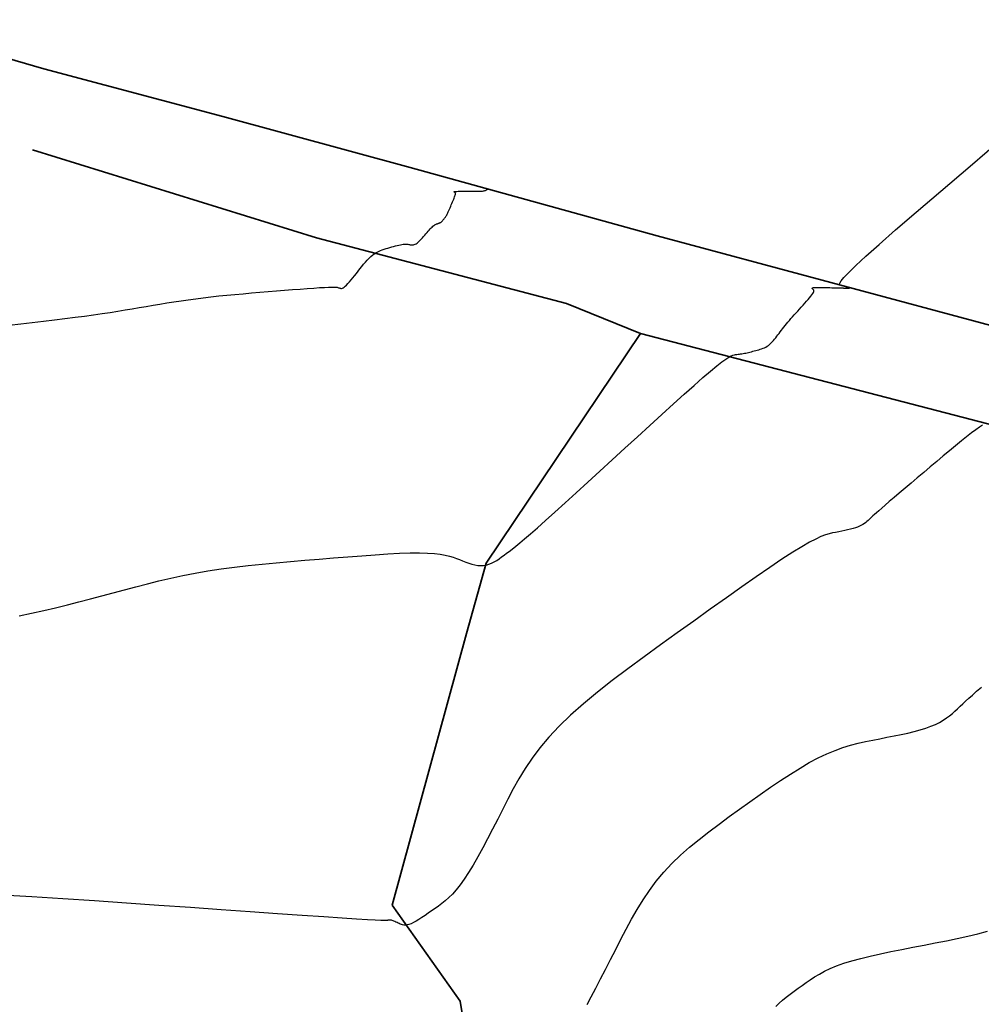
# Model space of a CAD drawing. Units: inches. Extents: x 560848 to 841536, y 348649 to 9137631.
# Drawn here: x 841181 to 841274, y 9137429 to 9137525 of the extents above; entities that cross this region are included whole.
import ezdxf

# ---------------------------------------------------------------- set-up
doc = ezdxf.new("R2010")
doc.units = ezdxf.units.IN
doc.header["$MEASUREMENT"] = 0
doc.layers.add('CNIVEL_M', color=34, linetype='Continuous')
doc.layers.add('CNIVEL_S', color=46, linetype='Continuous')
doc.layers.add('LIMITE', color=6, linetype='Continuous', lineweight=35)

msp = doc.modelspace()

# ---------------------------------------------------------------- linework, layer by layer
at = {"layer": 'CNIVEL_M'}
msp.add_lwpolyline([(841180.596, 9137467.009), (841181.806, 9137467.259), (841182.991, 9137467.521), (841184.153, 9137467.793), (841185.297, 9137468.073), (841186.427, 9137468.36), (841187.545, 9137468.652), (841188.656, 9137468.947), (841189.763, 9137469.244), (841190.87, 9137469.541), (841191.982, 9137469.835), (841193.104, 9137470.123), (841194.239, 9137470.403), (841195.394, 9137470.672), (841196.572, 9137470.926), (841197.778, 9137471.163), (841199.017, 9137471.38), (841200.293, 9137471.575), (841201.601, 9137471.751), (841202.937, 9137471.909), (841204.297, 9137472.053), (841205.676, 9137472.185), (841207.069, 9137472.309), (841208.472, 9137472.428), (841209.879, 9137472.543), (841211.284, 9137472.658), (841212.671, 9137472.769), (841214.025, 9137472.872), (841215.326, 9137472.964), (841216.559, 9137473.042), (841217.705, 9137473.101), (841218.747, 9137473.137), (841219.669, 9137473.148), (841220.459, 9137473.13), (841221.127, 9137473.087), (841221.693, 9137473.021), (841222.172, 9137472.937), (841222.581, 9137472.838), (841222.939, 9137472.728), (841223.263, 9137472.61), (841223.569, 9137472.489), (841223.873, 9137472.368), (841224.175, 9137472.251), (841224.475, 9137472.144), (841224.773, 9137472.051), (841225.066, 9137471.976), (841225.355, 9137471.925), (841225.637, 9137471.902), (841225.913, 9137471.911), (841226.182, 9137471.956), (841226.443, 9137472.034), (841226.699, 9137472.139), (841226.949, 9137472.268), (841227.196, 9137472.415), (841227.44, 9137472.577), (841227.682, 9137472.747), (841227.923, 9137472.923), (841228.166, 9137473.101), (841228.425, 9137473.295), (841228.715, 9137473.518), (841229.051, 9137473.786), (841229.449, 9137474.113), (841229.925, 9137474.514), (841230.493, 9137475.005), (841231.17, 9137475.6), (841231.966, 9137476.309), (841232.869, 9137477.122), (841233.866, 9137478.024), (841234.94, 9137479), (841236.077, 9137480.036), (841237.259, 9137481.117), (841238.473, 9137482.227), (841239.702, 9137483.352), (841240.93, 9137484.477), (841242.142, 9137485.584), (841243.318, 9137486.657), (841244.443, 9137487.677), (841245.498, 9137488.628), (841246.466, 9137489.492), (841247.33, 9137490.252), (841248.073, 9137490.889), (841248.682, 9137491.394), (841249.17, 9137491.777), (841249.554, 9137492.056), (841249.851, 9137492.247), (841250.078, 9137492.37), (841250.253, 9137492.44), (841250.394, 9137492.475), (841250.517, 9137492.493), (841250.638, 9137492.508), (841250.759, 9137492.523), (841250.88, 9137492.539), (841251.003, 9137492.557), (841251.126, 9137492.576), (841251.252, 9137492.597), (841251.38, 9137492.62), (841251.51, 9137492.646), (841251.643, 9137492.675), (841251.778, 9137492.707), (841251.915, 9137492.741), (841252.055, 9137492.777), (841252.195, 9137492.815), (841252.337, 9137492.854), (841252.479, 9137492.894), (841252.621, 9137492.934), (841252.764, 9137492.974), (841252.906, 9137493.016), (841253.047, 9137493.062), (841253.187, 9137493.112), (841253.324, 9137493.169), (841253.459, 9137493.234), (841253.591, 9137493.309), (841253.72, 9137493.396), (841253.845, 9137493.495), (841253.966, 9137493.606), (841254.084, 9137493.727), (841254.2, 9137493.856), (841254.314, 9137493.992), (841254.427, 9137494.132), (841254.538, 9137494.276), (841254.649, 9137494.422), (841254.76, 9137494.567), (841254.872, 9137494.714), (841254.986, 9137494.862), (841255.103, 9137495.013), (841255.223, 9137495.166), (841255.349, 9137495.323), (841255.481, 9137495.484), (841255.619, 9137495.65), (841255.765, 9137495.823), (841255.918, 9137496), (841256.077, 9137496.181), (841256.24, 9137496.366), (841256.408, 9137496.555), (841256.578, 9137496.745), (841256.751, 9137496.937), (841256.924, 9137497.129), (841257.097, 9137497.322), (841257.267, 9137497.511), (841257.43, 9137497.696), (841257.584, 9137497.872), (841257.725, 9137498.038), (841257.85, 9137498.191), (841257.956, 9137498.329), (841258.04, 9137498.448), (841258.099, 9137498.547), (841258.136, 9137498.627), (841258.153, 9137498.692), (841258.154, 9137498.744), (841258.143, 9137498.786), (841258.122, 9137498.819), (841258.095, 9137498.847), (841258.064, 9137498.873), (841258.034, 9137498.898), (841258.007, 9137498.923), (841257.987, 9137498.947), (841257.977, 9137498.969), (841257.981, 9137498.99), (841258.003, 9137499.008), (841258.045, 9137499.023), (841258.111, 9137499.035), (841258.204, 9137499.044), (841258.322, 9137499.049), (841258.459, 9137499.051), (841258.615, 9137499.051), (841258.784, 9137499.049), (841258.963, 9137499.045), (841259.15, 9137499.041), (841259.34, 9137499.036), (841259.53, 9137499.031), (841259.717, 9137499.026), (841259.9, 9137499.021), (841260.076, 9137499.017), (841260.243, 9137499.012), (841260.398, 9137499.008), (841260.539, 9137499.004), (841260.663, 9137499.001), (841260.77, 9137498.998), (841260.86, 9137498.996), (841260.936, 9137498.994), (841261.001, 9137498.992), (841261.056, 9137498.991), (841261.104, 9137498.989), (841261.147, 9137498.988), (841261.189, 9137498.987), (841261.229, 9137498.986), (841261.269, 9137498.985), (841261.309, 9137498.984), (841261.347, 9137498.983), (841261.383, 9137498.982), (841261.417, 9137498.981), (841261.448, 9137498.979), (841261.476, 9137498.978), (841261.5, 9137498.977), (841261.522, 9137498.976), (841261.541, 9137498.975), (841261.557, 9137498.974), (841261.572, 9137498.973), (841261.585, 9137498.972), (841261.598, 9137498.971), (841261.61, 9137498.97), (841261.621, 9137498.969), (841261.631, 9137498.969), (841261.637, 9137498.969), (841261.637, 9137498.971), (841261.63, 9137498.976), (841261.613, 9137498.983), (841261.585, 9137498.993), (841261.543, 9137499.006), (841261.487, 9137499.024), (841261.418, 9137499.045), (841261.337, 9137499.07), (841261.247, 9137499.097), (841261.149, 9137499.126), (841261.045, 9137499.157), (841260.938, 9137499.189), (841260.829, 9137499.221), (841260.725, 9137499.259), (841260.661, 9137499.327), (841260.673, 9137499.457), (841260.8, 9137499.678), (841261.081, 9137500.022), (841261.554, 9137500.519), (841262.257, 9137501.2), (841263.229, 9137502.096), (841264.508, 9137503.237), (841266.129, 9137504.655), (841268.128, 9137506.381), (841270.538, 9137508.447), (841273.396, 9137510.885), (841276.736, 9137513.727)], dxfattribs=at)
at = {"layer": 'CNIVEL_S'}
for points in [[(841179.627, 9137495.371), (841180.757, 9137495.5), (841181.873, 9137495.629), (841182.967, 9137495.758), (841184.032, 9137495.885), (841185.061, 9137496.011), (841186.045, 9137496.136), (841186.979, 9137496.259), (841187.857, 9137496.38), (841188.685, 9137496.499), (841189.468, 9137496.617), (841190.215, 9137496.734), (841190.933, 9137496.849), (841191.629, 9137496.964), (841192.311, 9137497.079), (841192.985, 9137497.193), (841193.658, 9137497.307), (841194.334, 9137497.42), (841195.014, 9137497.532), (841195.701, 9137497.642), (841196.396, 9137497.748), (841197.103, 9137497.851), (841197.823, 9137497.949), (841198.558, 9137498.043), (841199.311, 9137498.13), (841200.078, 9137498.212), (841200.859, 9137498.29), (841201.652, 9137498.364), (841202.452, 9137498.436), (841203.26, 9137498.504), (841204.072, 9137498.572), (841204.886, 9137498.639), (841205.699, 9137498.705), (841206.5, 9137498.77), (841207.277, 9137498.832), (841208.018, 9137498.89), (841208.712, 9137498.943), (841209.346, 9137498.989), (841209.909, 9137499.026), (841210.388, 9137499.054), (841210.777, 9137499.071), (841211.082, 9137499.079), (841211.316, 9137499.078), (841211.49, 9137499.071), (841211.616, 9137499.058), (841211.707, 9137499.041), (841211.775, 9137499.021), (841211.83, 9137499), (841211.884, 9137498.979), (841211.939, 9137498.962), (841211.999, 9137498.953), (841212.064, 9137498.955), (841212.137, 9137498.973), (841212.22, 9137499.011), (841212.314, 9137499.071), (841212.422, 9137499.159), (841212.545, 9137499.276), (841212.682, 9137499.421), (841212.83, 9137499.588), (841212.988, 9137499.775), (841213.153, 9137499.978), (841213.325, 9137500.192), (841213.5, 9137500.413), (841213.677, 9137500.639), (841213.855, 9137500.865), (841214.032, 9137501.088), (841214.21, 9137501.306), (841214.389, 9137501.516), (841214.568, 9137501.715), (841214.748, 9137501.901), (841214.928, 9137502.071), (841215.11, 9137502.222), (841215.292, 9137502.352), (841215.476, 9137502.464), (841215.66, 9137502.56), (841215.845, 9137502.642), (841216.031, 9137502.714), (841216.217, 9137502.777), (841216.403, 9137502.836), (841216.59, 9137502.891), (841216.776, 9137502.946), (841216.961, 9137503), (841217.142, 9137503.052), (841217.317, 9137503.101), (841217.486, 9137503.145), (841217.647, 9137503.184), (841217.796, 9137503.217), (841217.934, 9137503.242), (841218.058, 9137503.259), (841218.171, 9137503.269), (841218.272, 9137503.272), (841218.366, 9137503.27), (841218.452, 9137503.263), (841218.533, 9137503.254), (841218.61, 9137503.242), (841218.686, 9137503.229), (841218.762, 9137503.217), (841218.838, 9137503.206), (841218.915, 9137503.2), (841218.994, 9137503.201), (841219.075, 9137503.211), (841219.159, 9137503.231), (841219.246, 9137503.265), (841219.338, 9137503.314), (841219.433, 9137503.38), (841219.533, 9137503.461), (841219.635, 9137503.556), (841219.741, 9137503.661), (841219.849, 9137503.776), (841219.958, 9137503.897), (841220.069, 9137504.022), (841220.18, 9137504.15), (841220.291, 9137504.278), (841220.401, 9137504.403), (841220.509, 9137504.526), (841220.613, 9137504.643), (841220.714, 9137504.752), (841220.808, 9137504.853), (841220.897, 9137504.942), (841220.978, 9137505.019), (841221.05, 9137505.082), (841221.115, 9137505.132), (841221.173, 9137505.172), (841221.226, 9137505.202), (841221.275, 9137505.225), (841221.321, 9137505.243), (841221.364, 9137505.257), (841221.406, 9137505.269), (841221.448, 9137505.281), (841221.49, 9137505.293), (841221.532, 9137505.306), (841221.573, 9137505.321), (841221.614, 9137505.337), (841221.654, 9137505.355), (841221.693, 9137505.376), (841221.731, 9137505.399), (841221.769, 9137505.426), (841221.805, 9137505.455), (841221.841, 9137505.488), (841221.876, 9137505.522), (841221.91, 9137505.558), (841221.944, 9137505.595), (841221.978, 9137505.632), (841222.012, 9137505.671), (841222.046, 9137505.709), (841222.08, 9137505.75), (841222.115, 9137505.793), (841222.151, 9137505.841), (841222.189, 9137505.896), (841222.229, 9137505.959), (841222.272, 9137506.031), (841222.318, 9137506.115), (841222.367, 9137506.211), (841222.419, 9137506.318), (841222.473, 9137506.434), (841222.53, 9137506.559), (841222.589, 9137506.69), (841222.648, 9137506.826), (841222.709, 9137506.966), (841222.77, 9137507.106), (841222.831, 9137507.247), (841222.89, 9137507.386), (841222.947, 9137507.521), (841223.001, 9137507.649), (841223.049, 9137507.77), (841223.091, 9137507.88), (841223.125, 9137507.979), (841223.15, 9137508.063), (841223.165, 9137508.132), (841223.172, 9137508.187), (841223.17, 9137508.23), (841223.163, 9137508.263), (841223.15, 9137508.288), (841223.133, 9137508.307), (841223.114, 9137508.321), (841223.094, 9137508.334), (841223.074, 9137508.346), (841223.057, 9137508.359), (841223.047, 9137508.37), (841223.047, 9137508.382), (841223.06, 9137508.392), (841223.09, 9137508.401), (841223.14, 9137508.409), (841223.214, 9137508.416), (841223.313, 9137508.421), (841223.435, 9137508.425), (841223.578, 9137508.428), (841223.737, 9137508.429), (841223.91, 9137508.43), (841224.092, 9137508.431), (841224.281, 9137508.43), (841224.474, 9137508.43), (841224.667, 9137508.43), (841224.857, 9137508.43), (841225.042, 9137508.43), (841225.219, 9137508.432), (841225.386, 9137508.435), (841225.54, 9137508.439), (841225.678, 9137508.446), (841225.799, 9137508.455), (841225.9, 9137508.466), (841225.983, 9137508.481), (841226.053, 9137508.499), (841226.113, 9137508.52), (841226.165, 9137508.546), (841226.215, 9137508.575), (841226.264, 9137508.609), (841226.317, 9137508.648)], [(841274.599, 9137485.612), (841274.3, 9137485.417), (841273.946, 9137485.165), (841273.531, 9137484.852), (841273.06, 9137484.482), (841272.542, 9137484.065), (841271.984, 9137483.606), (841271.394, 9137483.116), (841270.78, 9137482.602), (841270.15, 9137482.071), (841269.512, 9137481.533), (841268.875, 9137480.994), (841268.245, 9137480.462), (841267.633, 9137479.944), (841267.045, 9137479.447), (841266.49, 9137478.977), (841265.977, 9137478.541), (841265.514, 9137478.147), (841265.109, 9137477.8), (841264.768, 9137477.507), (841264.484, 9137477.261), (841264.251, 9137477.057), (841264.059, 9137476.887), (841263.901, 9137476.745), (841263.767, 9137476.623), (841263.65, 9137476.515), (841263.542, 9137476.414), (841263.434, 9137476.314), (841263.323, 9137476.215), (841263.206, 9137476.117), (841263.08, 9137476.021), (841262.942, 9137475.928), (841262.789, 9137475.838), (841262.617, 9137475.752), (841262.424, 9137475.67), (841262.208, 9137475.594), (841261.971, 9137475.522), (841261.715, 9137475.454), (841261.444, 9137475.389), (841261.161, 9137475.327), (841260.869, 9137475.267), (841260.571, 9137475.208), (841260.269, 9137475.149), (841259.964, 9137475.088), (841259.638, 9137475.01), (841259.271, 9137474.897), (841258.841, 9137474.732), (841258.328, 9137474.497), (841257.712, 9137474.176), (841256.971, 9137473.75), (841256.084, 9137473.203), (841255.038, 9137472.523), (841253.848, 9137471.721), (841252.532, 9137470.815), (841251.113, 9137469.822), (841249.61, 9137468.76), (841248.046, 9137467.646), (841246.44, 9137466.497), (841244.813, 9137465.331), (841243.185, 9137464.162), (841241.576, 9137462.996), (841240.002, 9137461.836), (841238.48, 9137460.685), (841237.03, 9137459.546), (841235.668, 9137458.422), (841234.413, 9137457.316), (841233.281, 9137456.23), (841232.285, 9137455.167), (841231.413, 9137454.125), (841230.647, 9137453.101), (841229.97, 9137452.091), (841229.364, 9137451.093), (841228.81, 9137450.105), (841228.293, 9137449.122), (841227.792, 9137448.142), (841227.296, 9137447.164), (841226.801, 9137446.199), (841226.312, 9137445.256), (841225.831, 9137444.349), (841225.361, 9137443.488), (841224.903, 9137442.686), (841224.462, 9137441.953), (841224.038, 9137441.303), (841223.635, 9137440.742), (841223.25, 9137440.262), (841222.881, 9137439.853), (841222.525, 9137439.502), (841222.179, 9137439.197), (841221.841, 9137438.928), (841221.509, 9137438.682), (841221.179, 9137438.448), (841220.85, 9137438.216), (841220.525, 9137437.989), (841220.206, 9137437.77), (841219.898, 9137437.565), (841219.604, 9137437.377), (841219.327, 9137437.212), (841219.071, 9137437.072), (841218.839, 9137436.964), (841218.634, 9137436.889), (841218.453, 9137436.845), (841218.293, 9137436.827), (841218.15, 9137436.831), (841218.021, 9137436.853), (841217.903, 9137436.888), (841217.791, 9137436.931), (841217.683, 9137436.98), (841217.576, 9137437.028), (841217.47, 9137437.076), (841217.366, 9137437.122), (841217.265, 9137437.165), (841217.169, 9137437.204), (841217.079, 9137437.239), (841216.995, 9137437.268), (841216.919, 9137437.29), (841216.852, 9137437.305), (841216.793, 9137437.314), (841216.74, 9137437.317), (841216.693, 9137437.315), (841216.651, 9137437.31), (841216.611, 9137437.302), (841216.575, 9137437.291), (841216.539, 9137437.28), (841216.495, 9137437.27), (841216.403, 9137437.262), (841216.213, 9137437.263), (841215.878, 9137437.274), (841215.348, 9137437.3), (841214.576, 9137437.344), (841213.511, 9137437.41), (841212.107, 9137437.501), (841210.33, 9137437.621), (841208.212, 9137437.766), (841205.804, 9137437.933), (841203.152, 9137438.118), (841200.305, 9137438.318), (841197.313, 9137438.528), (841194.224, 9137438.746), (841191.086, 9137438.968), (841187.947, 9137439.188), (841184.846, 9137439.397), (841181.822, 9137439.582), (841178.914, 9137439.732)], [(841236.013, 9137429.061), (841236.43, 9137429.829), (841236.874, 9137430.668), (841237.34, 9137431.565), (841237.823, 9137432.504), (841238.316, 9137433.472), (841238.815, 9137434.454), (841239.317, 9137435.438), (841239.826, 9137436.418), (841240.351, 9137437.39), (841240.9, 9137438.349), (841241.481, 9137439.293), (841242.102, 9137440.216), (841242.771, 9137441.115), (841243.496, 9137441.985), (841244.283, 9137442.825), (841245.125, 9137443.636), (841246.015, 9137444.423), (841246.945, 9137445.189), (841247.907, 9137445.939), (841248.893, 9137446.677), (841249.895, 9137447.408), (841250.905, 9137448.134), (841251.916, 9137448.857), (841252.922, 9137449.572), (841253.917, 9137450.268), (841254.899, 9137450.936), (841255.86, 9137451.568), (841256.798, 9137452.153), (841257.706, 9137452.683), (841258.58, 9137453.149), (841259.416, 9137453.543), (841260.219, 9137453.873), (841260.992, 9137454.148), (841261.74, 9137454.376), (841262.469, 9137454.568), (841263.184, 9137454.732), (841263.889, 9137454.877), (841264.589, 9137455.013), (841265.286, 9137455.148), (841265.977, 9137455.285), (841266.654, 9137455.424), (841267.31, 9137455.568), (841267.937, 9137455.718), (841268.529, 9137455.876), (841269.079, 9137456.043), (841269.58, 9137456.22), (841270.027, 9137456.409), (841270.425, 9137456.608), (841270.78, 9137456.817), (841271.1, 9137457.033), (841271.392, 9137457.255), (841271.663, 9137457.482), (841271.919, 9137457.712), (841272.169, 9137457.943), (841272.419, 9137458.176), (841272.68, 9137458.418), (841272.961, 9137458.676), (841273.274, 9137458.96), (841273.628, 9137459.277), (841274.034, 9137459.636), (841274.503, 9137460.047)], [(841254.428, 9137428.877), (841254.755, 9137429.191), (841255.1, 9137429.497), (841255.461, 9137429.794), (841255.835, 9137430.085), (841256.217, 9137430.371), (841256.606, 9137430.655), (841256.998, 9137430.936), (841257.392, 9137431.218), (841257.797, 9137431.498), (841258.224, 9137431.776), (841258.685, 9137432.05), (841259.189, 9137432.321), (841259.748, 9137432.585), (841260.373, 9137432.844), (841261.076, 9137433.094), (841261.862, 9137433.336), (841262.726, 9137433.571), (841263.655, 9137433.798), (841264.64, 9137434.021), (841265.668, 9137434.239), (841266.73, 9137434.453), (841267.813, 9137434.666), (841268.908, 9137434.877), (841270.002, 9137435.089), (841271.086, 9137435.303), (841272.147, 9137435.522), (841273.175, 9137435.747), (841274.159, 9137435.983), (841275.088, 9137436.23)]]:
    msp.add_lwpolyline(points, dxfattribs=at)
at = {"layer": 'LIMITE'}
for p, q in [((841166.462, 9137525.173, 2364.383), (841183.015, 9137520.391, 2363.893)), ((841183.015, 9137520.391, 2363.893), (841200.456, 9137515.723, 2362.989)), ((841200.456, 9137515.723, 2362.989), (841218.768, 9137510.734, 2362.395)), ((841209.616, 9137503.889, 2362.367), (841181.889, 9137512.482, 2363.213)), ((841218.768, 9137510.734, 2362.395), (841242.866, 9137504.076, 2361.134)), ((841209.616, 9137503.889, 2362.367), (841234.003, 9137497.486, 2360.734)), ((841242.866, 9137504.076, 2361.134), (841289.768, 9137491.462, 2358.021)), ((841234.003, 9137497.486, 2360.734), (841241.221, 9137494.536, 2360.539)), ((841241.221, 9137494.536, 2360.539), (841226.176, 9137472.151, 2360.065)), ((841241.221, 9137494.536, 2360.539), (841256.989, 9137490.443, 2359.519)), ((841288.869, 9137482.143, 2356.773), (841256.989, 9137490.443, 2359.519)), ((841226.176, 9137472.151, 2360.065), (841224.243, 9137465.277, 2359.363)), ((841224.243, 9137465.277, 2359.363), (841216.998, 9137438.777, 2358.181)), ((841216.998, 9137438.777, 2358.181), (841223.627, 9137429.389, 2357.404)), ((841223.627, 9137429.389, 2357.404), (841227.93, 9137403.677, 2353.019))]:
    msp.add_line(p, q, dxfattribs=at)

doc.saveas('drawing.dxf')
